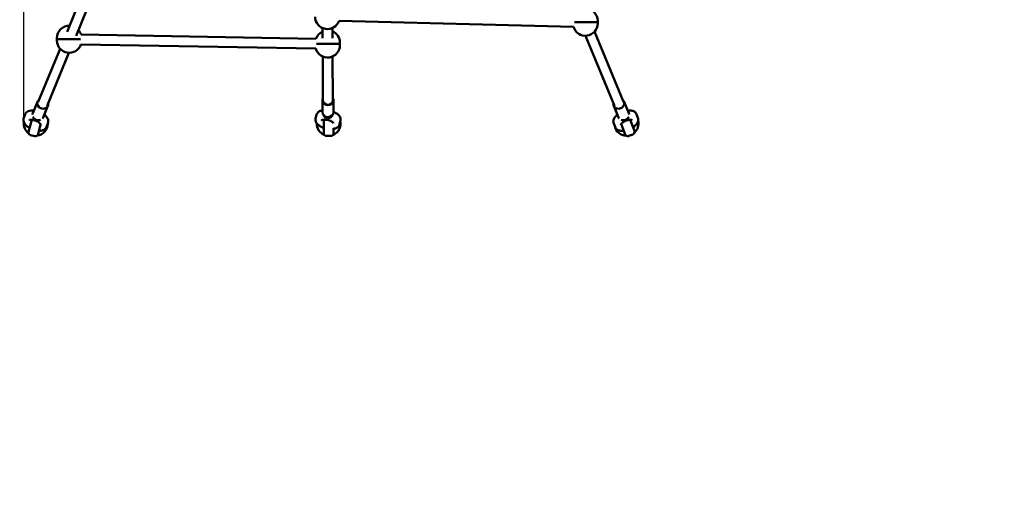
# Model space of a CAD drawing. Units: millimetres. Extents: x 3212 to 14156, y 2123 to 11066.
# Drawn here: x 5846 to 7446, y 6070 to 6858 of the extents above; entities that cross this region are included whole.
import ezdxf

# ---------------------------------------------------------------- set-up
doc = ezdxf.new("R2010")
doc.units = ezdxf.units.MM
doc.header["$LTSCALE"] = 60
doc.layers.add('Widoczne (ISO)', color=7, linetype='Continuous', lineweight=50)
doc.layers.add('Wymiar (ISO)', color=7, linetype='Continuous', lineweight=25)
doc.styles.add('Tekst notatki (ISO)', font='tahoma.ttf')
doc.dimstyles.new('Domyślne (ISO)', dxfattribs={"dimscale": 60, "dimtxt": 3.5, "dimasz": 2.5, "dimexe": 3.175, "dimexo": 0, "dimgap": 0.762, "dimtad": 1, "dimdec": 0, "dimlfac": 0.1, "dimrnd": 1e-08, "dimzin": 0, "dimtxsty": 'Tekst notatki (ISO)', "dimcen": 0.09, "dimdle": 10, "dimclrd": 256, "dimclre": 256, "dimclrt": 256, "dimadec": 0, "dimazin": 0, "dimtfac": 1.001486, "dimtmove": 0, "dimatfit": 3, "dimfxl": 0, "dimtolj": 1, "dimtzin": 0, "dimlwd": -1, "dimlwe": -1, "dimarcsym": 0})

# ---------------------------------------------------------------- blocks, each defined once
blk = doc.blocks.new('*D4')
at = {"layer": 'Defpoints', "color": 0, "transparency": 16777216}
for p in [(12369.2, 10798), (5853, 6698.6), (12369.2, 6238)]:
    blk.add_point(p, dxfattribs=at)
at = {"layer": 'Wymiar (ISO)', "transparency": 16777216}
for p, q in [((5853, 6698.6), (5853, 10988.5)), ((12369.2, 6238), (12369.2, 10988.5)), ((6003, 10798), (12219.2, 10798))]:
    blk.add_line(p, q, dxfattribs=at)
for points in [[(6003, 10823), (6003, 10773), (5853, 10798)], [(12219.2, 10823), (12219.2, 10773), (12369.2, 10798)]]:
    blk.add_solid(points, dxfattribs=at)
at = {"layer": 'Wymiar (ISO)', "transparency": 16777216, "insert": (8886.9, 11062.5), "char_height": 210, "attachment_point": 1, "style": 'Tekst notatki (ISO)'}
blk.add_mtext('\\A1;652', dxfattribs=at)
blk = doc.blocks.new('*D5')
at = {"layer": 'Defpoints', "color": 0, "transparency": 16777216}
for p in [(6603.9, 9283.4), (13965.9, 9283.4), (9045.9, 4360.9)]:
    blk.add_point(p, dxfattribs=at)
at = {"layer": 'Wymiar (ISO)', "transparency": 16777216}
for p, q in [((6603.9, 9283.4), (14156.4, 9283.4)), ((13965.9, 4510.9), (13965.9, 9133.4)), ((9045.9, 4360.9), (14156.4, 4360.9))]:
    blk.add_line(p, q, dxfattribs=at)
for points in [[(13940.9, 9133.4), (13990.9, 9133.4), (13965.9, 9283.4)], [(13940.9, 4510.9), (13990.9, 4510.9), (13965.9, 4360.9)]]:
    blk.add_solid(points, dxfattribs=at)
at = {"layer": 'Wymiar (ISO)', "transparency": 16777216, "insert": (13701.7, 6594.8), "char_height": 210, "attachment_point": 1, "rotation": 90, "style": 'Tekst notatki (ISO)'}
blk.add_mtext('\\A1;492', dxfattribs=at)
blk = doc.blocks.new('*D7')
at = {"layer": 'Defpoints', "color": 0, "transparency": 16777216}
for p in [(3475.8, 10283.4), (6083.9, 10283.4), (9045.9, 2860.9)]:
    blk.add_point(p, dxfattribs=at)
at = {"layer": 'Wymiar (ISO)', "transparency": 16777216}
for p, q in [((6083.9, 10283.4), (3285.3, 10283.4)), ((3475.8, 3010.9), (3475.8, 10133.4)), ((9045.9, 2860.9), (3285.3, 2860.9))]:
    blk.add_line(p, q, dxfattribs=at)
for points in [[(3450.8, 10133.4), (3500.8, 10133.4), (3475.8, 10283.4)], [(3450.8, 3010.9), (3500.8, 3010.9), (3475.8, 2860.9)]]:
    blk.add_solid(points, dxfattribs=at)
at = {"layer": 'Wymiar (ISO)', "transparency": 16777216, "insert": (3215.7, 6348.9), "char_height": 210, "attachment_point": 1, "rotation": 90, "style": 'Tekst notatki (ISO)'}
blk.add_mtext('\\A1;742', dxfattribs=at)

msp = doc.modelspace()

# ---------------------------------------------------------------- linework, layer by layer
at = {"layer": 'Widoczne (ISO)'}
for p, q in [((5923.3, 6838.2), (5990.3, 7001.6)), ((5938, 6831.9), (6004.6, 6994.3)), ((6365.4, 6856.2), (6746.5, 6846.4)), ((6785.7, 6853.9), (6747.8, 6853.9)), ((6747.8, 6853.9), (6785.7, 6853.9)), ((6785.7, 6853.9), (6785.7, 6855.9)), ((6785.7, 6853.9), (6785.7, 6851.9)), ((6327.8, 6826.9), (5946.1, 6833.7)), ((6338.6, 6844.3), (6338.7, 6827.7)), ((6354.6, 6844.4), (6354.7, 6827.8)), ((6780.6, 6838.6), (6827.6, 6724.1)), ((5906.9, 6826.1), (5906.9, 6828.1)), ((5906.9, 6826.1), (5945.4, 6826.1)), ((5945.4, 6826.1), (5906.9, 6826.1)), ((5906.9, 6826.1), (5906.9, 6824.1)), ((6327.6, 6810.9), (5945.9, 6817.7)), ((6366.8, 6818.5), (6328.6, 6818.5)), ((6328.6, 6818.5), (6366.8, 6818.5)), ((6366.8, 6818.5), (6366.8, 6820.5)), ((6366.8, 6818.5), (6366.8, 6816.5)), ((6766.1, 6831.9), (6812.8, 6718)), ((5876.4, 6724.1), (5912, 6810.7)), ((5891.2, 6718), (5926.5, 6804.1)), ((6338.9, 6798.2), (6339.3, 6726.7)), ((6354.9, 6798.3), (6355.3, 6726.8)), ((5875.5, 6724.4), (5867.8, 6705.7)), ((6338.3, 6726.7), (6338.4, 6707.4)), ((6356.3, 6726.8), (6356.4, 6707.5)), ((6836.2, 6705.7), (6828.5, 6724.4)), ((5855.3, 6704.2), (5853, 6698.6)), ((5892.2, 6717.6), (5884.5, 6698.9)), ((6819.6, 6698.9), (6811.9, 6717.6)), ((6848.7, 6704.2), (6851, 6698.6)), ((5860.8, 6675.8), (5866, 6695.3)), ((5892.3, 6689), (5890, 6683.5)), ((6328.7, 6703.2), (6327.3, 6697.2)), ((6340.5, 6673.3), (6340.5, 6695.4)), ((6367.6, 6693.8), (6366.1, 6687.8)), ((6811.7, 6689), (6814, 6683.5)), ((6830.3, 6671.5), (6824.1, 6688.5)), ((6838.6, 6695.3), (6845.3, 6677)), ((5880.5, 6687.7), (5876.3, 6671.8)), ((6356.5, 6681.7), (6356.5, 6673.3)), ((5870.8, 6668.6), (5864, 6670.3)), ((6352, 6668.8), (6345, 6668.8)), ((6842.7, 6671.2), (6836.1, 6668.8))]:
    msp.add_line(p, q, dxfattribs=at)
for centre, radius, start, end in [((6765.7, 6855.9), 20, 0, 91.084), ((6346.5, 6862.7), 20, 180, 341.2881), ((6765.7, 6851.9), 20, 195.9867, 0), ((5926.9, 6828.1), 20, 88.916, 180), ((5926.9, 6828.1), 20, 16.4005, 41.7167), ((6346.8, 6820.5), 20, 113.926, 161.5163), ((6346.8, 6820.5), 20, 0, 66.7697), ((5926.9, 6824.1), 20, 180, 341.5496), ((6346.8, 6816.5), 20, 196.4334, 0), ((5872.5, 6688.8), 19.5, 172.1314, 233.9911), ((5872.5, 6688.8), 19.5, 276.5182, 358.8422), ((6348.5, 6688.8), 19.5, 177.4697, 248.7365), ((6348.5, 6688.8), 19.5, 291.2635, 13.6779), ((6832.5, 6688.8), 19.5, 311.343, 13.8677), ((5865.2, 6674.7), 4.5, 165.2547, 255.2547), ((6345, 6673.3), 4.5, 180, 270), ((6352, 6673.3), 4.5, 270, 0), ((6832.5, 6688.8), 19.5, 190.5544, 268.8159), ((6841.1, 6675.4), 4.5, 290.0795, 20.0795), ((5872, 6672.9), 4.5, 255.2547, 345.2547), ((6834.5, 6673), 4.5, 200.0795, 290.0795)]:
    msp.add_arc(centre, radius, start, end, dxfattribs=at)
for centre, major_axis, ratio, start_param, end_param in [((5883.8, 6721), (-8.33, 3.42), 0.862074, 5.807303, 9.90066), ((6347.3, 6726.7), (-9, -0.05), 0.876895, 5.807303, 9.90066), ((6347.3, 6726.7), (8, 0.04), 0.876895, 3.141593, 6.283185), ((6820.2, 6721), (-8.33, -3.42), 0.862074, 5.807303, 9.90066), ((5876.1, 6702.3), (-8.33, 3.42), 0.862074, 0, 0.251082), ((6347.4, 6707.5), (9, 0.05), 0.876895, 3.141593, 6.283185), ((6827.9, 6702.3), (8.33, 3.42), 0.862074, 6.032103, 6.283185), ((5876.1, 6702.3), (-8.33, 3.42), 0.862074, 0.742797, 2.398796), ((5876.1, 6702.3), (8.33, -3.42), 0.862074, 6.032103, 6.283185), ((6347.4, 6705.1), (-8, -0.04), 0.876895, 0.218082, 2.92351), ((6827.9, 6702.3), (-8.33, -3.42), 0.862074, 0, 0.251082), ((6827.9, 6702.3), (-8.33, -3.42), 0.862074, 0.742797, 2.398796)]:
    msp.add_ellipse(centre, major_axis=major_axis, ratio=ratio, start_param=start_param, end_param=end_param, dxfattribs=at)
for points, knots in [([(5855.3, 6704.2), (5855.8, 6705.3), (5856.4, 6706.3), (5858.1, 6708), (5859.2, 6708.6), (5861.7, 6709.8), (5863.3, 6710.2), (5866.4, 6710.5), (5868.1, 6710.5), (5869.7, 6710.3)], [1.570796, 1.570796, 1.570796, 1.570796, 1.778321, 1.778321, 2.012131, 2.012131, 2.321077, 2.321077, 2.618843, 2.618843, 2.618843, 2.618843]), ([(6328.7, 6703.2), (6329, 6704.2), (6329.5, 6705.2), (6330.8, 6707), (6331.6, 6707.8), (6333.9, 6709.3), (6335.3, 6709.8), (6337.3, 6710.4), (6337.8, 6710.5), (6338.3, 6710.6)], [1.6865398, 1.6865398, 1.6865398, 1.6865398, 1.8801314, 1.8801314, 2.1005729, 2.1005729, 2.4040462, 2.4040462, 2.5069773, 2.5069773, 2.5069773, 2.5069773]), ([(6356.4, 6708.1), (6357.8, 6707.6), (6359.1, 6706.9), (6362, 6705.1), (6363.6, 6703.9), (6366.1, 6701.2), (6367.1, 6699.6), (6367.9, 6696.5), (6367.9, 6695.2), (6367.6, 6693.9), (6367.6, 6693.8), (6367.6, 6693.8)], [3.585175, 3.585175, 3.585175, 3.585175, 3.851199, 3.851199, 4.22034, 4.22034, 4.58441, 4.58441, 4.820163, 4.820163, 4.828132, 4.828132, 4.828132, 4.828132]), ([(6834.3, 6710.3), (6834.9, 6710.4), (6835.4, 6710.4), (6837.9, 6710.5), (6839.9, 6710.4), (6843.4, 6709.4), (6845.1, 6708.6), (6847.4, 6706.5), (6848.2, 6705.4), (6848.7, 6704.2)], [3.664343, 3.664343, 3.664343, 3.664343, 3.759453, 3.759453, 4.126434, 4.126434, 4.475347, 4.475347, 4.712389, 4.712389, 4.712389, 4.712389]), ([(5853, 6698.6), (5852.6, 6697.6), (5852.4, 6696.4), (5852.4, 6694), (5852.7, 6692.8), (5853.6, 6690.2), (5854.5, 6688.8), (5856.7, 6686.1), (5858.2, 6684.7), (5860.7, 6682.9), (5861.5, 6682.3), (5862.4, 6681.8)], [4.712389, 4.712389, 4.712389, 4.712389, 4.919913, 4.919913, 5.153724, 5.153724, 5.46267, 5.46267, 5.830539, 5.830539, 6.003204, 6.003204, 6.003204, 6.003204]), ([(5862.2, 6694.7), (5862.2, 6694.7), (5862.2, 6694.7), (5862.3, 6694.8), (5862.6, 6694.9), (5863.3, 6695.1), (5863.8, 6695.2), (5865.1, 6695.3), (5865.8, 6695.3), (5867.6, 6695.1), (5868.5, 6695), (5870.6, 6694.4), (5871.6, 6694.1), (5873.7, 6693.2), (5874.8, 6692.7), (5876.6, 6691.6), (5877.4, 6691), (5878.8, 6689.9), (5879.4, 6689.3), (5880.1, 6688.3), (5880.4, 6687.9), (5880.7, 6687.3), (5880.7, 6687.1), (5880.7, 6687.1), (5880.7, 6687), (5880.7, 6687)], [1.788091, 1.788091, 1.788091, 1.788091, 1.884956, 1.884956, 2.135428, 2.135428, 2.362649, 2.362649, 2.607241, 2.607241, 2.870883, 2.870883, 3.147058, 3.147058, 3.427361, 3.427361, 3.703056, 3.703056, 3.964903, 3.964903, 4.205618, 4.205618, 4.431177, 4.431177, 4.495094, 4.495094, 4.495094, 4.495094]), ([(5886.4, 6703.5), (5886.8, 6703.2), (5887.2, 6702.8), (5889.1, 6701.1), (5890.3, 6699.7), (5892.2, 6696.5), (5892.9, 6694.7), (5893, 6691.6), (5892.8, 6690.3), (5892.3, 6689)], [3.664343, 3.664343, 3.664343, 3.664343, 3.759453, 3.759453, 4.126434, 4.126434, 4.475347, 4.475347, 4.712389, 4.712389, 4.712389, 4.712389]), ([(6327.3, 6697.2), (6327, 6696.1), (6327, 6695), (6327.3, 6692.8), (6327.8, 6691.7), (6329.1, 6689.4), (6330.1, 6688.2), (6332.7, 6685.9), (6334.3, 6684.8), (6337.6, 6683.2), (6339, 6682.5), (6340.5, 6682)], [4.596646, 4.596646, 4.596646, 4.596646, 4.790237, 4.790237, 5.010679, 5.010679, 5.314152, 5.314152, 5.689565, 5.689565, 5.964547, 5.964547, 5.964547, 5.964547]), ([(6336.8, 6694.4), (6336.8, 6694.4), (6336.8, 6694.4), (6336.8, 6694.4), (6337, 6694.5), (6337.6, 6694.8), (6338, 6695), (6339.1, 6695.2), (6339.8, 6695.3), (6341.4, 6695.4), (6342.4, 6695.4), (6344.5, 6695.2), (6345.6, 6695.1), (6347.8, 6694.6), (6349, 6694.3), (6351.1, 6693.5), (6352, 6693.1), (6353.7, 6692.1), (6354.4, 6691.7), (6355.5, 6690.9), (6355.8, 6690.5), (6356.3, 6689.9), (6356.4, 6689.7), (6356.4, 6689.6), (6356.4, 6689.6), (6356.4, 6689.6)], [1.958746, 1.958746, 1.958746, 1.958746, 2.000699, 2.000699, 2.224033, 2.224033, 2.43902, 2.43902, 2.676296, 2.676296, 2.936576, 2.936576, 3.212255, 3.212255, 3.494021, 3.494021, 3.772575, 3.772575, 4.03774, 4.03774, 4.279156, 4.279156, 4.495064, 4.495064, 4.555926, 4.555926, 4.555926, 4.555926]), ([(6811.7, 6689), (6811.3, 6690.1), (6811.1, 6691.3), (6811.1, 6693.7), (6811.3, 6694.9), (6812.3, 6697.5), (6813.2, 6698.9), (6815.2, 6701.3), (6816.4, 6702.5), (6817.7, 6703.5)], [1.570796, 1.570796, 1.570796, 1.570796, 1.778321, 1.778321, 2.012131, 2.012131, 2.321077, 2.321077, 2.618843, 2.618843, 2.618843, 2.618843]), ([(6823.3, 6687), (6823.3, 6687), (6823.3, 6687.1), (6823.3, 6687.2), (6823.4, 6687.5), (6823.8, 6688.2), (6824.1, 6688.6), (6824.9, 6689.5), (6825.5, 6690.1), (6826.8, 6691.2), (6827.6, 6691.7), (6829.4, 6692.8), (6830.5, 6693.3), (6832.6, 6694.1), (6833.6, 6694.5), (6835.7, 6695), (6836.7, 6695.2), (6838.5, 6695.3), (6839.3, 6695.3), (6840.5, 6695.2), (6841, 6695.1), (6841.6, 6694.8), (6841.8, 6694.7), (6841.9, 6694.7), (6841.9, 6694.7), (6841.9, 6694.7)], [1.788091, 1.788091, 1.788091, 1.788091, 1.884956, 1.884956, 2.135428, 2.135428, 2.362649, 2.362649, 2.607241, 2.607241, 2.870883, 2.870883, 3.147058, 3.147058, 3.427361, 3.427361, 3.703056, 3.703056, 3.964903, 3.964903, 4.205618, 4.205618, 4.431177, 4.431177, 4.495094, 4.495094, 4.495094, 4.495094]), ([(6843.2, 6682.8), (6844.3, 6683.6), (6845.3, 6684.3), (6847.8, 6686.5), (6849, 6688), (6850.9, 6691.2), (6851.5, 6692.9), (6851.7, 6696.1), (6851.5, 6697.4), (6851, 6698.6)], [6.670666, 6.670666, 6.670666, 6.670666, 6.901045, 6.901045, 7.268027, 7.268027, 7.61694, 7.61694, 7.853982, 7.853982, 7.853982, 7.853982]), ([(5877.7, 6677.2), (5879.6, 6677.2), (5881.3, 6677.3), (5884.7, 6678.2), (5886.4, 6679), (5888.7, 6681.1), (5889.5, 6682.2), (5890, 6683.5)], [6.9334599, 6.9334599, 6.9334599, 6.9334599, 7.2680268, 7.2680268, 7.6169402, 7.6169402, 7.8539816, 7.8539816, 7.8539816, 7.8539816]), ([(6356.5, 6680.4), (6357.6, 6680.6), (6358.7, 6680.8), (6361.4, 6681.9), (6363, 6682.8), (6365.1, 6685.2), (6365.8, 6686.4), (6366.1, 6687.7), (6366.1, 6687.7), (6366.1, 6687.8)], [6.9182452, 6.9182452, 6.9182452, 6.9182452, 7.1304462, 7.1304462, 7.4945153, 7.4945153, 7.7302686, 7.7302686, 7.7382382, 7.7382382, 7.7382382, 7.7382382]), ([(6814, 6683.5), (6814.4, 6682.4), (6815.1, 6681.4), (6816.8, 6679.7), (6817.8, 6679), (6820.4, 6677.9), (6821.9, 6677.5), (6825.1, 6677.2), (6826.6, 6677.2), (6828.2, 6677.3)], [4.712389, 4.712389, 4.712389, 4.712389, 4.919913, 4.919913, 5.153724, 5.153724, 5.46267, 5.46267, 5.74676, 5.74676, 5.74676, 5.74676])]:
    msp.add_open_spline(points, degree=3, knots=knots, dxfattribs=at)

# ---------------------------------------------------------------- dimensions: what is measured, and where the dimension line sits
at = {"layer": 'Wymiar (ISO)'}
for base, p1, p2, angle, picture, middle in [((12369.2, 10798), (5853, 6698.6), (12369.2, 6238), 180, '*D4', (9111.1, 10798)), ((3475.8, 10283.4), (9045.9, 2860.9), (6083.9, 10283.4), 90, '*D7', (3475.8, 6572.1)), ((13965.9, 9283.4), (9045.9, 4360.9), (6603.9, 9283.4), 270, '*D5', (13965.9, 6822.2))]:
    dim = msp.add_linear_dim(base=base, p1=p1, p2=p2, angle=angle, dimstyle='Domyślne (ISO)', override={"dimgap": 0.762, "dimdec": 0, "dimlfac": 0.1, "dimtol": 0, "dimlim": 0, "dimtp": 0, "dimtm": 0, "dimtdec": 2, "dimtofl": 0, "dimatfit": 1}, dxfattribs=at)
    dim.commit()
    dim.dimension.update_dxf_attribs({"geometry": picture, "text_midpoint": middle, "dimtype": 160})

doc.saveas('drawing.dxf')
